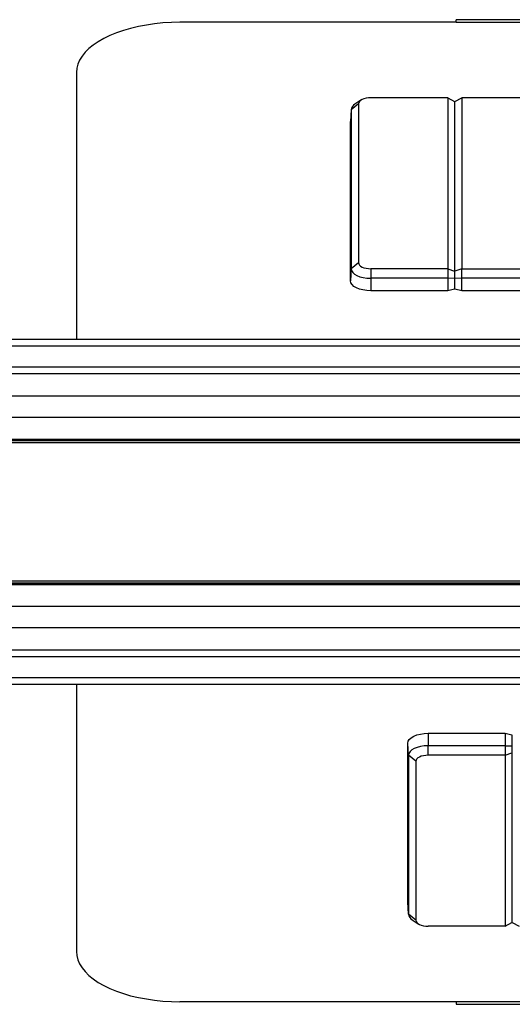
# Model space of a CAD drawing. Units: millimetres. Extents: x -629 to 531, y 1101 to 1496.
# Drawn here: x -257 to -186, y 1353 to 1496 of the extents above; entities that cross this region are included whole.
import ezdxf

# ---------------------------------------------------------------- set-up
doc = ezdxf.new("R2010")
doc.units = ezdxf.units.MM
doc.layers.add('几何体', color=7, linetype='Continuous')

msp = doc.modelspace()

# ---------------------------------------------------------------- linework, layer by layer
at = {"layer": '几何体'}
for p, q in [((-194.02, 1495.69), (-234.02, 1495.69)), ((95.98, 1496.06), (-194.02, 1496.06)), ((-194.02, 1495.69), (-194.02, 1496.06)), ((-194.02, 1495.69), (95.98, 1495.69)), ((-249.02, 1488.42), (-249.02, 1449.75)), ((-195.25, 1484.75), (-206.39, 1484.75)), ((-195.25, 1484.75), (-195.25, 1459.99)), ((-195.25, 1484.75), (-194.25, 1484.22)), ((-194.2, 1484.22), (-193.2, 1484.75)), ((-193.2, 1484.75), (-193.2, 1459.99)), ((78.53, 1484.75), (-193.2, 1484.75)), ((-208.18, 1483.89), (-209.23, 1483.01)), ((-207.84, 1484.39), (-208.69, 1483.82)), ((-208.18, 1483.89), (-208.18, 1460.86)), ((-194.25, 1484.22), (-194.25, 1459.65)), ((-194.2, 1459.65), (-194.2, 1484.22)), ((-209.23, 1483.05), (-209.33, 1481.3)), ((-209.23, 1483.01), (-209.33, 1481.26)), ((-209.23, 1483.01), (-209.23, 1459.98)), ((-194.25, 1482.96), (-194.2, 1482.96)), ((-209.33, 1481.26), (-209.33, 1481.3)), ((-209.33, 1458.23), (-209.33, 1481.26)), ((-194.25, 1480.2), (-194.2, 1480.2)), ((-194.25, 1479.24), (-194.2, 1479.24)), ((-194.2, 1479.16), (-194.25, 1479.16)), ((-194.2, 1477.19), (-194.25, 1477.19)), ((-194.2, 1465.46), (-194.25, 1465.46)), ((-194.2, 1464.51), (-194.25, 1464.51)), ((-194.25, 1464.42), (-194.2, 1464.42)), ((-194.25, 1462.45), (-194.2, 1462.45)), ((-208.18, 1460.86), (-209.23, 1459.98)), ((-209.23, 1459.98), (-209.33, 1458.23)), ((-206.39, 1459.99), (-206.39, 1458.61)), ((-195.25, 1459.99), (-206.39, 1459.99)), ((-195.25, 1459.99), (-195.25, 1458.61)), ((-195.25, 1459.99), (-194.25, 1459.65)), ((-194.2, 1459.68), (-194.25, 1459.68)), ((-194.25, 1459.65), (-194.25, 1458.65)), ((-193.2, 1459.99), (-194.2, 1459.65)), ((-194.2, 1458.65), (-194.2, 1459.65)), ((-193.2, 1458.61), (-193.2, 1459.99)), ((-193.2, 1459.99), (78.53, 1459.99)), ((-195.25, 1458.61), (-206.39, 1458.61)), ((-206.39, 1458.61), (-206.39, 1456.81)), ((-195.25, 1458.61), (-194.25, 1458.65)), ((-195.25, 1458.61), (-195.25, 1456.81)), ((-194.2, 1458.75), (-194.25, 1458.75)), ((-194.25, 1458.65), (-194.25, 1457.05)), ((-194.25, 1457.75), (-194.2, 1457.75)), ((-194.2, 1458.65), (-193.2, 1458.61)), ((-194.2, 1457.05), (-194.2, 1458.65)), ((78.53, 1458.61), (-193.2, 1458.61)), ((-193.2, 1456.81), (-193.2, 1458.61)), ((-195.25, 1456.81), (-206.39, 1456.81)), ((-194.25, 1457.05), (-195.25, 1456.81)), ((-193.2, 1456.81), (-194.2, 1457.05)), ((78.53, 1456.81), (-193.2, 1456.81)), ((504.48, 1449.75), (-602.52, 1449.75)), ((504.48, 1448.75), (-602.52, 1448.75)), ((504.48, 1445.75), (-602.52, 1445.75)), ((504.48, 1444.75), (-602.52, 1444.75)), ((504.48, 1441.55), (-602.52, 1441.55)), ((504.48, 1438.46), (-602.52, 1438.46)), ((504.48, 1435.25), (-602.52, 1435.25)), ((504.48, 1435.24), (-602.52, 1435.24)), ((-602.52, 1435.1), (504.48, 1435.1)), ((-602.52, 1435.09), (504.48, 1435.09)), ((500.98, 1434.75), (-599.02, 1434.75)), ((504.48, 1414.42), (-602.52, 1414.42)), ((504.48, 1414.41), (-602.52, 1414.41)), ((-602.52, 1414.26), (504.48, 1414.26)), ((504.48, 1414.25), (-602.52, 1414.25)), ((500.98, 1414.75), (-599.02, 1414.75)), ((504.48, 1411.05), (-602.52, 1411.05)), ((504.48, 1407.96), (-602.52, 1407.96)), ((504.48, 1404.75), (-602.52, 1404.75)), ((504.48, 1403.75), (-602.52, 1403.75)), ((504.48, 1400.75), (-602.52, 1400.75)), ((504.48, 1399.75), (-602.52, 1399.75)), ((-249.02, 1399.75), (-249.02, 1361.09)), ((-198.08, 1392.7), (-198.08, 1390.9)), ((-198.08, 1392.7), (-186.95, 1392.7)), ((-186.95, 1392.7), (-186.95, 1390.9)), ((-186.95, 1392.7), (-185.95, 1392.46)), ((-185.95, 1392.46), (-185.95, 1390.86)), ((-200.93, 1389.52), (-201.03, 1391.27)), ((-201.03, 1368.24), (-201.03, 1391.27)), ((-198.08, 1389.51), (-198.08, 1390.9)), ((-186.95, 1390.9), (-198.08, 1390.9)), ((-186.95, 1390.9), (-186.95, 1389.51)), ((-186.95, 1390.9), (-185.95, 1390.86)), ((-185.95, 1392), (-185.9, 1392.01)), ((-185.95, 1391.75), (-185.9, 1391.75)), ((-185.95, 1390.86), (-185.95, 1389.85)), ((-185.9, 1390.75), (-185.95, 1390.75)), ((-199.87, 1388.65), (-200.93, 1389.52)), ((-200.93, 1389.52), (-200.93, 1366.49)), ((-186.95, 1389.51), (-198.08, 1389.51)), ((-186.95, 1389.51), (-185.95, 1389.85)), ((-186.95, 1389.51), (-186.95, 1364.75)), ((-185.95, 1389.85), (-185.95, 1365.28)), ((-185.9, 1389.82), (-185.95, 1389.82)), ((-185.9, 1365.28), (-185.9, 1389.85)), ((-199.87, 1388.65), (-199.87, 1365.62)), ((-185.9, 1387.05), (-185.95, 1387.05)), ((-185.95, 1385.09), (-185.9, 1385.09)), ((-185.95, 1385), (-185.9, 1385)), ((-185.95, 1384.05), (-185.9, 1384.05)), ((-185.95, 1372.31), (-185.9, 1372.31)), ((-185.94, 1370.35), (-185.94, 1372.31)), ((-185.9, 1370.35), (-185.95, 1370.35)), ((-185.9, 1370.26), (-185.95, 1370.26)), ((-185.9, 1369.31), (-185.95, 1369.31)), ((-200.93, 1366.49), (-201.03, 1368.24)), ((-201.03, 1368.2), (-201.03, 1368.24)), ((-201.03, 1368.2), (-200.93, 1366.45)), ((-199.87, 1365.62), (-200.93, 1366.49)), ((-185.95, 1366.54), (-185.9, 1366.54)), ((-200.39, 1365.69), (-199.54, 1365.11)), ((-186.95, 1364.75), (-185.95, 1365.28)), ((-185.9, 1365.28), (-184.9, 1364.75)), ((-186.95, 1364.75), (-198.08, 1364.75)), ((-194.02, 1353.82), (-234.02, 1353.82)), ((95.98, 1353.82), (-194.02, 1353.82)), ((-194.02, 1353.82), (-194.02, 1353.44)), ((-194.02, 1353.44), (95.98, 1353.44))]:
    msp.add_line(p, q, dxfattribs=at)
at = {"layer": '几何体', "flags": 128}
for points in [[(-234.02, 1495.69), (-235.26, 1495.66), (-236.49, 1495.59), (-237.7, 1495.47), (-238.89, 1495.29), (-240.04, 1495.08), (-241.16, 1494.81), (-242.22, 1494.5), (-243.23, 1494.15), (-244.18, 1493.77), (-245.05, 1493.34), (-245.85, 1492.88), (-246.57, 1492.39), (-247.21, 1491.88), (-247.75, 1491.34), (-248.2, 1490.78), (-248.56, 1490.2), (-248.81, 1489.61), (-248.97, 1489.02), (-249.02, 1488.42)], [(-206.39, 1484.75), (-206.74, 1484.74), (-207.07, 1484.69), (-207.38, 1484.61), (-207.65, 1484.5), (-207.88, 1484.37), (-208.04, 1484.22), (-208.14, 1484.06), (-208.18, 1483.89)], [(-208.18, 1460.86), (-208.14, 1460.69), (-208.04, 1460.53), (-207.88, 1460.38), (-207.65, 1460.24), (-207.38, 1460.14), (-207.07, 1460.06), (-206.74, 1460.01), (-206.39, 1459.99)], [(-209.23, 1459.98), (-209.18, 1459.72), (-209.01, 1459.46), (-208.75, 1459.22), (-208.4, 1459.01), (-207.97, 1458.84), (-207.48, 1458.71), (-206.94, 1458.63), (-206.39, 1458.61)], [(-206.39, 1456.81), (-206.96, 1456.83), (-207.52, 1456.91), (-208.02, 1457.05), (-208.47, 1457.22), (-208.84, 1457.44), (-209.11, 1457.69), (-209.28, 1457.96), (-209.33, 1458.23)], [(-201.03, 1391.27), (-200.97, 1391.55), (-200.81, 1391.82), (-200.53, 1392.06), (-200.17, 1392.28), (-199.72, 1392.46), (-199.21, 1392.59), (-198.66, 1392.67), (-198.08, 1392.7)], [(-198.08, 1390.9), (-198.64, 1390.87), (-199.17, 1390.79), (-199.66, 1390.66), (-200.09, 1390.49), (-200.45, 1390.28), (-200.71, 1390.05), (-200.87, 1389.79), (-200.93, 1389.52)], [(-198.08, 1389.51), (-198.43, 1389.5), (-198.77, 1389.45), (-199.08, 1389.37), (-199.35, 1389.26), (-199.57, 1389.13), (-199.74, 1388.98), (-199.84, 1388.81), (-199.87, 1388.65)], [(-199.87, 1365.62), (-199.84, 1365.45), (-199.74, 1365.28), (-199.57, 1365.13), (-199.35, 1365), (-199.08, 1364.9), (-198.77, 1364.82), (-198.43, 1364.77), (-198.08, 1364.75)], [(-249.02, 1361.09), (-248.97, 1360.49), (-248.81, 1359.89), (-248.56, 1359.3), (-248.2, 1358.73), (-247.75, 1358.17), (-247.21, 1357.63), (-246.57, 1357.11), (-245.85, 1356.62), (-245.05, 1356.16), (-244.18, 1355.74), (-243.23, 1355.35), (-242.22, 1355), (-241.16, 1354.69), (-240.04, 1354.43), (-238.89, 1354.21), (-237.7, 1354.04), (-236.49, 1353.91), (-235.26, 1353.84), (-234.02, 1353.82)]]:
    msp.add_lwpolyline(points, dxfattribs=at)
at = {"layer": '几何体'}
for centre, start, end in [((-208.15, 1482.88), 120.0017, 172.7469), ((-199.85, 1366.63), 187.2533, 239.9983)]:
    msp.add_arc(centre, 1.09, start, end, dxfattribs=at)

doc.saveas('drawing.dxf')
